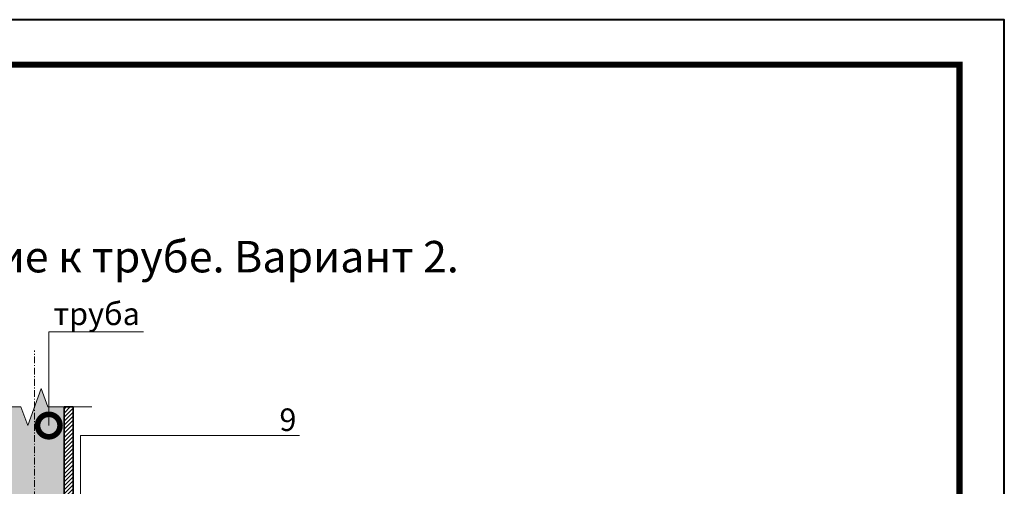
# Model space of a CAD drawing. Units: millimetres. Extents: x -1801 to 37500, y -47570 to 2974.
# Drawn here: x 5605 to 6700, y -19739 to -19220 of the extents above; entities that cross this region are included whole.
import ezdxf
from ezdxf import colors
from ezdxf.entities.mleader import LeaderData, LeaderLine
from ezdxf.enums import TextEntityAlignment as Align
from ezdxf.math import Vec2, Vec3

# ---------------------------------------------------------------- set-up
doc = ezdxf.new("R2010")
doc.units = ezdxf.units.MM
doc.linetypes.add('Штрих-пунктирная', pattern=[20, 7.5, -2, 1, -2, 7.5])
doc.layers.get('0').update_dxf_attribs({"lineweight": 30})
for name, color, linetype, lineweight, true_color in [('TN-АННОТАЦИИ', 7, 'Continuous', 20, 0x000000), ('TN-АННТОТАЦИИ', 7, 'Continuous', 20, 0x000000), ('TN-ТАБЛИЦЫ', 7, 'Continuous', 40, 0x000000)]:
    doc.layers.add(name, color=color, linetype=linetype, lineweight=lineweight, true_color=true_color)
doc.layers.add('TN-МЕТАЛЛ КОНСТРУКЦИИ', color=162, linetype='Continuous', lineweight=35)
doc.styles.get("Standard").update_dxf_attribs({"font": 'txt.shx'})
doc.styles.add('TN-Текст', font='isocpeur.ttf')
doc.styles.add('ПТС-Текст-Аннотативный', font='isocpeur.ttf')

# ---------------------------------------------------------------- blocks, each defined once
blk = doc.blocks.new('*U117')
blk.add_lwpolyline([(0, 0), (210, 0), (210, 297), (0, 297)], close=True)
at = {"const_width": 0.7}
blk.add_lwpolyline([(20, 5), (205, 5), (205, 292), (20, 292)], close=True, dxfattribs=at)
at = {"color": 0, "lineweight": 30, "flags": 104}
blk.add_attdef('ФОРМА6', text='', height=3.5, dxfattribs=at).set_placement((140, 12.5), align=Align.MIDDLE_CENTER)
at = {"color": 0, "style": 'TN-Текст', "flags": 8}
blk.add_attdef('ЛИСТ__', text='', height=2.5, dxfattribs=at).set_placement((200, 9.5), align=Align.MIDDLE_CENTER)
blk.add_attdef('ФОРМАТ', (187, 1.5), '', height=2.5, dxfattribs=at)
blk = doc.blocks.new('*U337')
at = {"linetype": 'Continuous', "lineweight": 15}
h = blk.add_hatch(color=256, dxfattribs=at)
h.dxf.hatch_style = 1
h.set_gradient(color1=(147, 149, 152), name='CYLINDER')
h.paths.add_polyline_path([(-33, 1128.8), (-15, 1128.8), (-7.5, 1108.2), (7.5, 1149.4), (15, 1128.8), (33, 1128.8), (33, 1), (14.7, 1), (7.2, -19.6), (-7.8, 21.6), (-15.3, 1), (-33, 1)])
at = {"lineweight": 13}
h = blk.add_hatch(dxfattribs=at)
h.set_pattern_fill('ANSI31', color=256)
h.set_pattern_definition([(45, (-31861.3205, -1485.603), (-2.24506403, 2.24506403), [])])
h.paths.add_polyline_path([(-33, 1128.8), (-43, 1128.8), (-43, 1), (-33, 1)])
h = blk.add_hatch(dxfattribs=at)
h.set_pattern_fill('ANSI31', color=256)
h.set_pattern_definition([(45, (-31990.8043, -1485.603), (-2.24506403, 2.24506403), [])])
h.paths.add_polyline_path([(33, 1128.8), (43, 1128.8), (43, 1), (33, 1)])
at = {"linetype": 'Штрих-пунктирная', "lineweight": 15}
blk.add_lwpolyline([(0, -60.1), (0, 1191.6)], dxfattribs=at)
at = {"linetype": 'Continuous', "lineweight": 15}
for points in [[(63.7, 1128.8), (15, 1128.8), (15, 1128.8), (7.5, 1149.4), (-7.5, 1108.2), (-15, 1128.8), (-63.7, 1128.8)], [(63, 1), (14.7, 1), (14.7, 1), (7.2, -19.6), (-7.8, 21.6), (-15.3, 1), (-63.7, 1)]]:
    blk.add_lwpolyline(points, dxfattribs=at)
at = {"lineweight": 5}
blk.add_lwpolyline([(-33, 1128.8), (-15, 1128.8), (-7.5, 1108.2), (7.5, 1149.4), (15, 1128.8), (33, 1128.8), (33, 1), (14.7, 1), (7.2, -19.6), (-7.8, 21.6), (-15.3, 1), (-33, 1)], close=True, dxfattribs=at)
for points in [[(-33, 1128.8), (-43, 1128.8), (-43, 1), (-33, 1)], [(33, 1128.8), (43, 1128.8), (43, 1), (33, 1)]]:
    blk.add_lwpolyline(points, close=True)
blk = doc.blocks.new('_DotSmall')
at = {"color": 0, "linetype": 'ByBlock', "const_width": 0.5}
blk.add_lwpolyline([(-0.0625, 0, 1), (0.0625, 0, 1)], format="xyb", close=True, dxfattribs=at)

msp = doc.modelspace()

# ---------------------------------------------------------------- block references
at = {"layer": 'TN-МЕТАЛЛ КОНСТРУКЦИИ'}
msp.add_blockref('*U337', (5621.1, -20779.4), dxfattribs=at)
at = {"layer": 'TN-ТАБЛИЦЫ', "color": 7, "xscale": 10, "yscale": 10, "zscale": 10}
msp.add_blockref('*U117', (4600, -22190), dxfattribs=at)

# ---------------------------------------------------------------- texts
at = {"layer": 'TN-АННТОТАЦИИ', "insert": (5052.6, -19466), "char_height": 35, "attachment_point": 1, "style": 'ПТС-Текст-Аннотативный'}
msp.add_mtext_dynamic_manual_height_columns('\\pxqc;{\\fISOCPEUR|b1|i0|c204|p34;Примыкание к трубе. Вариант 2.}', width=1320.92, gutter_width=20358.2, heights=[0], dxfattribs=at)

# ---------------------------------------------------------------- leaders
at = {"layer": 'TN-АННОТАЦИИ'}
ml = msp.add_multileader_mtext('Standard', dxfattribs=at)
ml.set_content('труба', color=256, style='TN-Текст')
ml.set_leader_properties(color=256, linetype='ByLayer', lineweight=-1)
ml.set_arrow_properties(name='DOTSMALL')
ml.build(insert=Vec2(0, 0))
ml.multileader.update_dxf_attribs({"text_left_attachment_type": 6, "text_right_attachment_type": 6, "dogleg_length": 100, "arrow_head_size": 50, "scale": 10})
ctx = ml.context
ctx.base_point, ctx.scale, ctx.char_height, ctx.arrow_head_size, ctx.landing_gap_size, ctx.plane_origin = Vec3(5645.3, -19567.1), 10, 25, 50, 0, Vec3(3784.6, -20342.7)
ctx.left_attachment, ctx.right_attachment, ctx.text_align_type = 6, 6, 1
notes = []
notes.append((ctx, [(1, (1, 1, 0), (5637.1, -19567.1), (1, 0), 8.18, [(1, [(5637.1, -19671.3)], 0, [])])]))
ctx.mtext.insert, ctx.mtext.alignment, ctx.mtext.line_spacing_style, ctx.mtext.flow_direction = Vec3(5690.3, -19534.6), 2, 2, 5
ml = msp.add_multileader_mtext('Standard', dxfattribs=at)
ml.set_content('9', color=256, style='TN-Текст')
ml.set_leader_properties(color=256, linetype='ByLayer', lineweight=-1)
ml.set_arrow_properties(name='DOTSMALL')
ml.build(insert=Vec2(0, 0))
ml.multileader.update_dxf_attribs({"text_left_attachment_type": 6, "text_right_attachment_type": 6, "dogleg_length": 100, "arrow_head_size": 50, "scale": 10})
ctx = ml.context
ctx.base_point, ctx.scale, ctx.char_height, ctx.arrow_head_size, ctx.landing_gap_size, ctx.plane_origin = Vec3(5896.9, -19682.3), 10, 25, 50, 0, Vec3(3809, -20313.5)
ctx.left_attachment, ctx.right_attachment, ctx.text_align_type = 6, 6, 1
notes.append((ctx, [(1, (1, 1, 0), (5888.7, -19682.3), (1, 0), 8.18, [(0, [(5672.4, -19791.9), (5672.4, -19682.3)], 0, [])])]))
ctx.mtext.insert, ctx.mtext.alignment, ctx.mtext.line_spacing_style, ctx.mtext.flow_direction = Vec3(5903.1, -19652.3), 2, 2, 5
for ctx, leaders in notes:
    for number, flags, end, landing, length, lines in leaders:
        leader = LeaderData()
        leader.index, (leader.has_last_leader_line, leader.has_dogleg_vector, leader.attachment_direction) = number, flags
        leader.last_leader_point, leader.dogleg_vector, leader.dogleg_length = Vec3(end), Vec3(landing), length
        for number, points, colour, breaks in lines:
            line = LeaderLine()
            line.index, line.vertices, line.color, line.breaks = number, Vec3.list(points), colors.encode_raw_color(colour), breaks
            leader.lines.append(line)
        ctx.leaders.append(leader)

doc.saveas('drawing.dxf')
